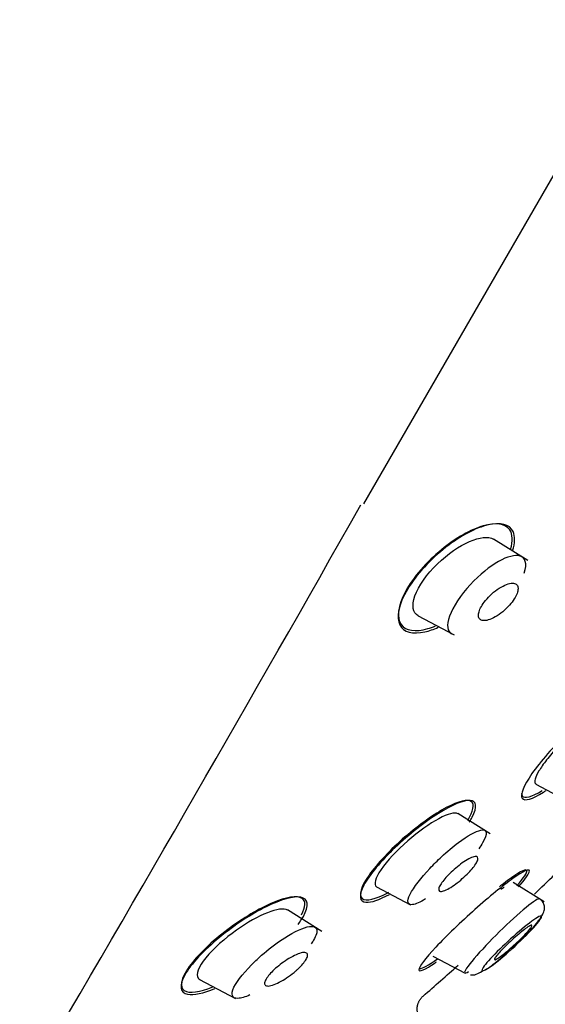
# Model space of a CAD drawing. Units: millimetres. Extents: x -18 to 990, y -18 to 1961.
# Drawn here: x 529 to 544, y 1472 to 1500 of the extents above; entities that cross this region are included whole.
import ezdxf

# ---------------------------------------------------------------- set-up
doc = ezdxf.new("R2010")
doc.units = ezdxf.units.MM
for name, color, linetype in [('$DDT_AUDIT_GENERATED_(167)', 7, 'Continuous'), ('$DDT_AUDIT_GENERATED_(7D7)', 7, 'Continuous'), ('$DDT_AUDIT_GENERATED_(AD0)', 7, 'Continuous'), ('Default', 7, 'Continuous')]:
    doc.layers.add(name, color=color, linetype=linetype)

# ---------------------------------------------------------------- blocks, each defined once
blk = doc.blocks.new('SE1')
at = {"layer": '$DDT_AUDIT_GENERATED_(167)', "color": 7, "linetype": 'Continuous'}
for start, end in [(313.89828, 314.4168), (311.0968, 311.96263)]:
    blk.add_arc((481.784, 1539.083), 89.078, start, end, dxfattribs=at)
for points, knots in [([(542.861, 1484.842), (542.932, 1485.084), (542.922, 1485.282), (542.707, 1485.591), (542.426, 1485.623), (541.717, 1485.417), (541.282, 1485.175), (540.447, 1484.489), (540.048, 1484.034), (539.605, 1483.211), (539.571, 1482.86), (539.833, 1482.489), (540.115, 1482.452), (540.472, 1482.556)], [0.2906, 0.2906, 0.2906, 0.2906, 0.375, 0.375, 0.5, 0.5, 0.625, 0.625, 0.75, 0.75, 0.875, 0.875, 1, 1, 1, 1]), ([(542.918, 1484.798), (542.992, 1485.03), (542.996, 1485.225), (542.83, 1485.57), (542.564, 1485.631), (541.862, 1485.466), (541.428, 1485.242), (540.564, 1484.57), (540.144, 1484.12), (539.887, 1483.687)], [0.547455, 0.547455, 0.547455, 0.547455, 0.625, 0.625, 0.75, 0.75, 0.875, 0.875, 1, 1, 1, 1]), ([(539.887, 1483.687), (539.629, 1483.253), (539.561, 1482.878), (539.774, 1482.447), (540.039, 1482.382), (540.51, 1482.491), (540.638, 1482.535), (540.771, 1482.594)], [0, 0, 0, 0, 0.125, 0.125, 0.25, 0.25, 0.2922885, 0.2922885, 0.2922885, 0.2922885]), ([(546.051, 1480.12), (546.204, 1480.375), (546.259, 1480.557), (546.144, 1480.725), (545.92, 1480.654), (545.289, 1480.248), (544.889, 1479.92), (544.099, 1479.152), (543.722, 1478.723), (543.233, 1478.021), (543.13, 1477.757), (543.262, 1477.567), (543.49, 1477.635), (543.832, 1477.853), (543.859, 1477.871), (543.886, 1477.89)], [0.0242148, 0.0242148, 0.0242148, 0.0242148, 0.125, 0.125, 0.25, 0.25, 0.375, 0.375, 0.5, 0.5, 0.625, 0.625, 0.75, 0.75, 0.7604151, 0.7604151, 0.7604151, 0.7604151]), ([(543.177, 1477.81), (543.176, 1477.779), (543.182, 1477.753), (543.254, 1477.638), (543.469, 1477.699), (543.77, 1477.887)], [0.6002035, 0.6002035, 0.6002035, 0.6002035, 0.625, 0.625, 0.7486802, 0.7486802, 0.7486802, 0.7486802]), ([(541.751, 1477.115), (541.911, 1477.416), (541.88, 1477.586), (541.508, 1477.61), (541.174, 1477.47), (540.387, 1476.977), (539.938, 1476.626), (539.128, 1475.857), (538.787, 1475.449), (538.47, 1474.854), (538.501, 1474.677), (538.839, 1474.65), (539.078, 1474.733), (539.364, 1474.888)], [0, 0, 0, 0, 0.125, 0.125, 0.25, 0.25, 0.375, 0.375, 0.5, 0.5, 0.625, 0.625, 0.7231432, 0.7231432, 0.7231432, 0.7231432]), ([(541.623, 1477.022), (541.787, 1477.292), (541.829, 1477.489), (541.63, 1477.649), (541.36, 1477.58), (541.007, 1477.391)], [0.7669043, 0.7669043, 0.7669043, 0.7669043, 0.875, 0.875, 1, 1, 1, 1]), ([(541.007, 1477.391), (540.653, 1477.202), (540.229, 1476.902), (539.401, 1476.187), (539.013, 1475.779), (538.542, 1475.107), (538.473, 1474.857), (538.692, 1474.681), (538.966, 1474.748), (539.326, 1474.939), (539.335, 1474.944), (539.344, 1474.949)], [0, 0, 0, 0, 0.125, 0.125, 0.25, 0.25, 0.375, 0.375, 0.5, 0.5, 0.5033376, 0.5033376, 0.5033376, 0.5033376]), ([(543.09, 1475.104), (543.287, 1475.332), (543.4, 1475.497), (543.403, 1475.642), (543.228, 1475.561), (542.642, 1475.144), (542.242, 1474.817), (541.426, 1474.091), (541.012, 1473.693), (540.404, 1473.044), (540.217, 1472.798), (540.213, 1472.632), (540.394, 1472.711), (540.7, 1472.926), (540.713, 1472.935), (540.726, 1472.944)], [0.0266563, 0.0266563, 0.0266563, 0.0266563, 0.125, 0.125, 0.25, 0.25, 0.375, 0.375, 0.5, 0.5, 0.625, 0.625, 0.75, 0.75, 0.7553558, 0.7553558, 0.7553558, 0.7553558]), ([(543.302, 1475.595), (543.223, 1475.598), (542.983, 1475.448), (542.619, 1475.169), (542.581, 1475.139), (542.543, 1475.108)], [0.1268239, 0.1268239, 0.1268239, 0.1268239, 0.25, 0.25, 0.2639465, 0.2639465, 0.2639465, 0.2639465]), ([(535.997, 1474.645), (535.606, 1474.479), (535.149, 1474.209), (534.256, 1473.538), (533.838, 1473.145), (533.348, 1472.467), (533.304, 1472.211), (533.592, 1472.02), (533.897, 1472.066), (534.271, 1472.219)], [0, 0, 0, 0, 0.125, 0.125, 0.25, 0.25, 0.375, 0.375, 0.4966913, 0.4966913, 0.4966913, 0.4966913]), ([(536.73, 1474.021), (536.791, 1474.102), (536.843, 1474.18), (537.059, 1474.566), (537.021, 1474.765), (536.599, 1474.845), (536.233, 1474.738), (535.387, 1474.319), (534.9, 1474.004), (534.024, 1473.284), (533.64, 1472.877), (533.463, 1472.561)], [0.470957, 0.470957, 0.470957, 0.470957, 0.5, 0.5, 0.625, 0.625, 0.75, 0.75, 0.875, 0.875, 1, 1, 1, 1]), ([(536.832, 1474.298), (536.952, 1474.528), (536.957, 1474.699), (536.703, 1474.866), (536.389, 1474.811), (535.997, 1474.645)], [0.7782597, 0.7782597, 0.7782597, 0.7782597, 0.875, 0.875, 1, 1, 1, 1]), ([(540.227, 1472.759), (540.231, 1472.755), (540.237, 1472.752), (540.311, 1472.743), (540.495, 1472.847), (540.748, 1473.029)], [0.611565, 0.611565, 0.611565, 0.611565, 0.625, 0.625, 0.7297712, 0.7297712, 0.7297712, 0.7297712]), ([(533.463, 1472.561), (533.287, 1472.245), (533.334, 1472.048), (533.723, 1471.97), (534.002, 1472.034), (534.335, 1472.176)], [0, 0, 0, 0, 0.125, 0.125, 0.2283075, 0.2283075, 0.2283075, 0.2283075])]:
    blk.add_open_spline(points, degree=3, knots=knots, dxfattribs=at)
for points in [[(540.472, 1482.556), (540.543, 1482.577), (540.616, 1482.602), (540.691, 1482.633)], [(541.668, 1476.974), (541.699, 1477.023), (541.727, 1477.07), (541.751, 1477.115)], [(543.045, 1475.138), (543.245, 1475.37), (543.344, 1475.525), (543.33, 1475.577)]]:
    blk.add_open_spline(points, degree=3, dxfattribs=at)
blk.add_rational_spline([(540.178, 1471.483), (540.117, 1471.762), (540.336, 1471.952)], [1, 0.861121310409, 1], degree=2, dxfattribs=at)
at = {"layer": '$DDT_AUDIT_GENERATED_(7D7)', "color": 7, "linetype": 'Continuous'}
for p, q in [((543.358, 1484.519), (542.365, 1485.139)), ((540.199, 1482.926), (541.233, 1482.376)), ((543.591, 1478.07), (544.521, 1477.575)), ((542.275, 1476.633), (541.338, 1477.218)), ((543.831, 1474.676), (542.938, 1475.234)), ((538.997, 1475.105), (539.973, 1474.586)), ((537.417, 1473.818), (536.424, 1474.438)), ((540.623, 1473.106), (541.553, 1472.612)), ((533.892, 1472.435), (534.926, 1471.886))]:
    blk.add_line(p, q, dxfattribs=at)
for points, knots in [([(540.207, 1482.922), (540.203, 1482.924), (540.198, 1482.926), (540.046, 1483.014), (540, 1483.218), (540.198, 1483.78), (540.45, 1484.135), (541.351, 1485.008), (542.069, 1485.31), (542.366, 1485.139)], [0.4964331, 0.4964331, 0.4964331, 0.4964331, 0.5, 0.5, 0.625, 0.625, 0.75, 0.75, 1, 1, 1, 1]), ([(543.256, 1484.159), (543.301, 1484.299), (543.308, 1484.412), (543.238, 1484.658), (543.076, 1484.695), (542.656, 1484.588), (542.39, 1484.44), (541.839, 1483.993), (541.542, 1483.677), (541.123, 1483.044), (541.021, 1482.753), (541.048, 1482.585)], [0.4383271, 0.4383271, 0.4383271, 0.4383271, 0.5, 0.5, 0.625, 0.625, 0.75, 0.75, 0.875, 0.875, 1, 1, 1, 1]), ([(543.068, 1483.77), (543.056, 1483.807), (543.032, 1483.833), (542.999, 1483.849), (542.966, 1483.864), (542.924, 1483.869), (542.874, 1483.863), (542.821, 1483.857), (542.76, 1483.839), (542.694, 1483.81), (542.626, 1483.78), (542.552, 1483.737), (542.478, 1483.685), (542.407, 1483.635), (542.335, 1483.575), (542.268, 1483.509), (542.208, 1483.451), (542.15, 1483.387), (542.102, 1483.322), (542.06, 1483.265), (542.023, 1483.207), (541.996, 1483.153), (541.97, 1483.102), (541.952, 1483.053), (541.943, 1483.01), (541.933, 1482.966), (541.933, 1482.927), (541.94, 1482.896), (541.948, 1482.862), (541.965, 1482.835), (541.989, 1482.817), (542.017, 1482.797), (542.054, 1482.786), (542.097, 1482.786), (542.145, 1482.786), (542.202, 1482.797), (542.263, 1482.82), (542.328, 1482.843), (542.4, 1482.879), (542.473, 1482.926), (542.544, 1482.971), (542.618, 1483.028), (542.689, 1483.091), (542.752, 1483.148), (542.814, 1483.213), (542.868, 1483.279), (542.915, 1483.337), (542.958, 1483.398), (542.991, 1483.455), (543.021, 1483.508), (543.044, 1483.56), (543.058, 1483.606), (543.072, 1483.652), (543.078, 1483.694), (543.075, 1483.728), (543.074, 1483.743), (543.072, 1483.757), (543.068, 1483.77)], [0, 0, 0, 0, 0.057333, 0.057333, 0.057333, 0.114402, 0.114402, 0.114402, 0.175983, 0.175983, 0.175983, 0.239664, 0.239664, 0.239664, 0.30049, 0.30049, 0.30049, 0.35473, 0.35473, 0.35473, 0.402738, 0.402738, 0.402738, 0.447873, 0.447873, 0.447873, 0.493801, 0.493801, 0.493801, 0.543367, 0.543367, 0.543367, 0.598329, 0.598329, 0.598329, 0.65877, 0.65877, 0.65877, 0.722284, 0.722284, 0.722284, 0.784199, 0.784199, 0.784199, 0.840206, 0.840206, 0.840206, 0.889609, 0.889609, 0.889609, 0.935199, 0.935199, 0.935199, 0.980629, 0.980629, 0.980629, 1, 1, 1, 1]), ([(544.471, 1479.408), (544.385, 1479.323), (544.3, 1479.234), (544.219, 1479.147), (544.102, 1479.019), (543.992, 1478.888), (543.898, 1478.767), (543.809, 1478.652), (543.734, 1478.543), (543.678, 1478.449), (543.624, 1478.358), (543.587, 1478.278), (543.57, 1478.217), (543.553, 1478.156), (543.555, 1478.111), (543.576, 1478.084), (543.581, 1478.077), (543.588, 1478.071), (543.597, 1478.067)], [0.4977801, 0.4977801, 0.4977801, 0.4977801, 0.535469, 0.535469, 0.535469, 0.5902605, 0.5902605, 0.5902605, 0.6421321, 0.6421321, 0.6421321, 0.6920339, 0.6920339, 0.6920339, 0.7416196, 0.7416196, 0.7416196, 0.7552928, 0.7552928, 0.7552928, 0.7552928]), ([(541.343, 1477.215), (541.256, 1477.27), (541.051, 1477.213), (540.526, 1476.93), (540.2, 1476.697), (539.588, 1476.164), (539.296, 1475.855), (538.952, 1475.355), (538.906, 1475.17), (538.995, 1475.106), (538.999, 1475.104), (539.003, 1475.102)], [0.2520612, 0.2520612, 0.2520612, 0.2520612, 0.375, 0.375, 0.5, 0.5, 0.625, 0.625, 0.75, 0.75, 0.7554261, 0.7554261, 0.7554261, 0.7554261]), ([(540.534, 1475.639), (540.64, 1475.754), (540.914, 1476.026), (541.479, 1476.502), (542.004, 1476.797), (542.198, 1476.712), (542.113, 1476.463), (541.986, 1476.265), (541.944, 1476.206)], [0, 0, 0, 0, 0.0508396, 0.1228423, 0.2442823, 0.3214734, 0.3967052, 0.4265479, 0.4265479, 0.4265479, 0.4265479]), ([(541.608, 1475.473), (541.549, 1475.414), (541.485, 1475.355), (541.421, 1475.302), (541.357, 1475.248), (541.292, 1475.198), (541.23, 1475.154), (541.165, 1475.109), (541.102, 1475.07), (541.046, 1475.04), (540.988, 1475.01), (540.937, 1474.989), (540.895, 1474.979), (540.855, 1474.97), (540.824, 1474.972), (540.806, 1474.985), (540.789, 1474.997), (540.783, 1475.021), (540.789, 1475.053), (540.795, 1475.082), (540.811, 1475.12), (540.836, 1475.163), (540.86, 1475.204), (540.893, 1475.251), (540.933, 1475.3), (540.972, 1475.348), (541.018, 1475.4), (541.068, 1475.451), (541.12, 1475.504), (541.176, 1475.558), (541.234, 1475.608), (541.295, 1475.662), (541.358, 1475.713), (541.42, 1475.759), (541.485, 1475.807), (541.55, 1475.85), (541.608, 1475.885), (541.669, 1475.92), (541.725, 1475.947), (541.772, 1475.963), (541.818, 1475.979), (541.856, 1475.985), (541.881, 1475.978), (541.905, 1475.972), (541.918, 1475.955), (541.919, 1475.928), (541.919, 1475.903), (541.909, 1475.868), (541.889, 1475.828), (541.87, 1475.79), (541.841, 1475.745), (541.806, 1475.697), (541.771, 1475.65), (541.728, 1475.6), (541.681, 1475.549), (541.658, 1475.524), (541.633, 1475.498), (541.608, 1475.473)], [0, 0, 0, 0, 0.055753, 0.055753, 0.055753, 0.111317, 0.111317, 0.111317, 0.169922, 0.169922, 0.169922, 0.230331, 0.230331, 0.230331, 0.289397, 0.289397, 0.289397, 0.344434, 0.344434, 0.344434, 0.395012, 0.395012, 0.395012, 0.442937, 0.442937, 0.442937, 0.49081, 0.49081, 0.49081, 0.540918, 0.540918, 0.540918, 0.594726, 0.594726, 0.594726, 0.652446, 0.652446, 0.652446, 0.712624, 0.712624, 0.712624, 0.77233, 0.77233, 0.77233, 0.828589, 0.828589, 0.828589, 0.880315, 0.880315, 0.880315, 0.928793, 0.928793, 0.928793, 0.976471, 0.976471, 0.976471, 1, 1, 1, 1]), ([(540.41, 1474.757), (540.254, 1474.663), (539.903, 1474.507), (539.83, 1474.786), (540.281, 1475.368), (540.534, 1475.639)], [0.6726751, 0.6726751, 0.6726751, 0.6726751, 0.7515664, 0.8797747, 1, 1, 1, 1]), ([(543.694, 1474.758), (543.678, 1474.767), (543.638, 1474.752), (543.437, 1474.625), (543.204, 1474.432), (542.686, 1473.959), (542.396, 1473.674), (541.898, 1473.146), (541.688, 1472.899), (541.496, 1472.611), (541.521, 1472.58), (541.65, 1472.66)], [0.4428922, 0.4428922, 0.4428922, 0.4428922, 0.5, 0.5, 0.625, 0.625, 0.75, 0.75, 0.875, 0.875, 1, 1, 1, 1]), ([(542.039, 1472.673), (542.1, 1472.701), (542.21, 1472.751), (542.411, 1472.91), (542.638, 1473.093), (542.873, 1473.3), (543.109, 1473.518), (543.334, 1473.743), (543.588, 1474.019), (543.771, 1474.252), (543.841, 1474.448), (543.84, 1474.57), (543.799, 1474.662), (543.743, 1474.723), (543.712, 1474.746), (543.695, 1474.758)], [0, 0, 0, 0, 0.082252, 0.172326, 0.261204, 0.34983, 0.438234, 0.526941, 0.617522, 0.783164, 0.852093, 0.911368, 0.960626, 0.981526, 1, 1, 1, 1]), ([(536.429, 1474.435), (536.225, 1474.561), (535.578, 1474.297), (534.622, 1473.619), (534.287, 1473.324), (533.857, 1472.797), (533.775, 1472.574), (533.862, 1472.456), (533.879, 1472.443), (533.899, 1472.432)], [0.2672206, 0.2672206, 0.2672206, 0.2672206, 0.5, 0.5, 0.625, 0.625, 0.75, 0.75, 0.7714901, 0.7714901, 0.7714901, 0.7714901]), ([(542.112, 1472.699), (542.019, 1472.653), (542.004, 1472.682), (542.139, 1472.882), (542.287, 1473.048), (542.664, 1473.425), (542.893, 1473.637), (543.317, 1473.999), (543.516, 1474.153), (543.756, 1474.294), (543.789, 1474.272), (543.628, 1474.038), (543.44, 1473.833), (543.015, 1473.415), (542.776, 1473.2), (542.372, 1472.866), (542.206, 1472.746), (542.112, 1472.699)], [0, 0, 0, 0, 0.125, 0.125, 0.25, 0.25, 0.375, 0.375, 0.5, 0.5, 0.625, 0.625, 0.75, 0.75, 0.875, 0.875, 1, 1, 1, 1]), ([(535.485, 1472.95), (535.57, 1473.033), (535.85, 1473.29), (536.457, 1473.74), (537.065, 1474.017), (537.319, 1473.922), (537.248, 1473.674), (537.139, 1473.5), (537.114, 1473.464)], [0, 0, 0, 0, 0.0379876, 0.1202754, 0.2403724, 0.3213727, 0.396221, 0.4151354, 0.4151354, 0.4151354, 0.4151354]), ([(543.411, 1473.981), (543.381, 1473.964), (543.341, 1473.937), (543.295, 1473.903), (543.249, 1473.869), (543.195, 1473.827), (543.139, 1473.78), (543.081, 1473.732), (543.018, 1473.678), (542.955, 1473.621), (542.891, 1473.564), (542.826, 1473.504), (542.764, 1473.444), (542.704, 1473.386), (542.646, 1473.328), (542.595, 1473.275), (542.547, 1473.224), (542.505, 1473.177), (542.472, 1473.138), (542.441, 1473.1), (542.419, 1473.069), (542.406, 1473.047), (542.394, 1473.025), (542.391, 1473.011), (542.397, 1473.006), (542.403, 1473.001), (542.419, 1473.004), (542.443, 1473.016), (542.467, 1473.028), (542.5, 1473.048), (542.539, 1473.076), (542.581, 1473.104), (542.63, 1473.142), (542.682, 1473.184), (542.737, 1473.228), (542.798, 1473.279), (542.86, 1473.333), (542.923, 1473.388), (542.988, 1473.448), (543.051, 1473.507), (543.113, 1473.566), (543.174, 1473.626), (543.229, 1473.682), (543.281, 1473.736), (543.329, 1473.787), (543.367, 1473.831), (543.404, 1473.873), (543.433, 1473.91), (543.451, 1473.937), (543.469, 1473.964), (543.478, 1473.983), (543.477, 1473.993)], [0, 0, 0, 0, 0.0552533, 0.0552533, 0.0552533, 0.1103865, 0.1103865, 0.1103865, 0.167362, 0.167362, 0.167362, 0.2253454, 0.2253454, 0.2253454, 0.2823619, 0.2823619, 0.2823619, 0.3368231, 0.3368231, 0.3368231, 0.3884612, 0.3884612, 0.3884612, 0.4383587, 0.4383587, 0.4383587, 0.4882148, 0.4882148, 0.4882148, 0.5396028, 0.5396028, 0.5396028, 0.5934922, 0.5934922, 0.5934922, 0.6499141, 0.6499141, 0.6499141, 0.7077958, 0.7077958, 0.7077958, 0.765255, 0.765255, 0.765255, 0.8205127, 0.8205127, 0.8205127, 0.8729163, 0.8729163, 0.8729163, 0.9232075, 0.9232075, 0.9232075, 0.9232075]), ([(543.473, 1474.001), (543.469, 1474.004), (543.46, 1474.003), (543.448, 1473.999), (543.438, 1473.995), (543.426, 1473.989), (543.411, 1473.981)], [0.94104665, 0.94104665, 0.94104665, 0.94104665, 0.97294147, 0.97294147, 0.97294147, 1, 1, 1, 1]), ([(536.665, 1472.68), (536.599, 1472.622), (536.527, 1472.566), (536.456, 1472.516), (536.385, 1472.466), (536.314, 1472.42), (536.246, 1472.382), (536.172, 1472.341), (536.102, 1472.307), (536.039, 1472.284), (535.975, 1472.259), (535.917, 1472.246), (535.873, 1472.244), (535.83, 1472.243), (535.798, 1472.253), (535.781, 1472.275), (535.766, 1472.294), (535.763, 1472.324), (535.774, 1472.361), (535.783, 1472.395), (535.804, 1472.435), (535.833, 1472.479), (535.861, 1472.52), (535.898, 1472.566), (535.94, 1472.612), (535.983, 1472.659), (536.032, 1472.708), (536.085, 1472.755), (536.142, 1472.805), (536.203, 1472.855), (536.264, 1472.9), (536.332, 1472.951), (536.402, 1472.998), (536.469, 1473.038), (536.543, 1473.082), (536.615, 1473.12), (536.68, 1473.149), (536.748, 1473.178), (536.811, 1473.199), (536.862, 1473.207), (536.911, 1473.215), (536.951, 1473.212), (536.975, 1473.196), (536.998, 1473.182), (537.008, 1473.157), (537.004, 1473.123), (537.001, 1473.093), (536.986, 1473.054), (536.961, 1473.012), (536.938, 1472.972), (536.905, 1472.927), (536.866, 1472.881), (536.828, 1472.836), (536.781, 1472.787), (536.732, 1472.741), (536.71, 1472.72), (536.688, 1472.7), (536.665, 1472.68)], [0, 0, 0, 0, 0.057333, 0.057333, 0.057333, 0.114402, 0.114402, 0.114402, 0.175983, 0.175983, 0.175983, 0.239664, 0.239664, 0.239664, 0.30049, 0.30049, 0.30049, 0.35473, 0.35473, 0.35473, 0.402738, 0.402738, 0.402738, 0.447873, 0.447873, 0.447873, 0.493801, 0.493801, 0.493801, 0.543367, 0.543367, 0.543367, 0.598329, 0.598329, 0.598329, 0.65877, 0.65877, 0.65877, 0.722284, 0.722284, 0.722284, 0.784199, 0.784199, 0.784199, 0.840206, 0.840206, 0.840206, 0.889609, 0.889609, 0.889609, 0.935199, 0.935199, 0.935199, 0.980629, 0.980629, 0.980629, 1, 1, 1, 1]), ([(535.345, 1471.988), (535.205, 1471.926), (534.856, 1471.821), (534.73, 1472.105), (535.217, 1472.688), (535.485, 1472.95)], [0.6841587, 0.6841587, 0.6841587, 0.6841587, 0.7521677, 0.8805813, 1, 1, 1, 1]), ([(541.7, 1472.571), (541.702, 1472.571), (541.761, 1472.553), (541.885, 1472.582), (541.979, 1472.634), (542.039, 1472.673)], [0, 0, 0, 0, 0.0101, 0.461013, 1, 1, 1, 1])]:
    blk.add_open_spline(points, degree=3, knots=knots, dxfattribs=at)
for points in [[(541.048, 1482.585), (541.061, 1482.499), (541.102, 1482.44), (541.165, 1482.408)], [(542.579, 1475.036), (542.614, 1475.061), (542.646, 1475.084), (542.677, 1475.105)]]:
    blk.add_open_spline(points, degree=3, dxfattribs=at)
at = {"layer": '$DDT_AUDIT_GENERATED_(AD0)', "color": 7, "linetype": 'Continuous'}
blk.add_line((538.626, 1486.159), (575.845, 1550.623), dxfattribs=at)
blk.add_arc((-648.619, 2158.602), 1364.397, 329.661183, 330.470347, dxfattribs=at)
blk.add_open_spline([(511.134, 1488.882), (512.493, 1491.867), (513.925, 1494.817), (517.957, 1502.539), (520.711, 1507.222), (526.677, 1516.325), (529.87, 1520.728), (536.64, 1529.233), (540.219, 1533.343), (547.733, 1541.188), (551.696, 1544.932), (560.059, 1551.877), (564.46, 1555.057), (568.981, 1558.077)], degree=3, knots=[0.6498496, 0.6498496, 0.6498496, 0.6498496, 0.6875, 0.6875, 0.75, 0.75, 0.8125, 0.8125, 0.875, 0.875, 0.9375, 0.9375, 0.9999943, 0.9999943, 0.9999943, 0.9999943], dxfattribs=at)

msp = doc.modelspace()

# ---------------------------------------------------------------- block references
at = {"layer": 'Default'}
msp.add_blockref('SE1', (0, 0), dxfattribs=at)

doc.saveas('drawing.dxf')
